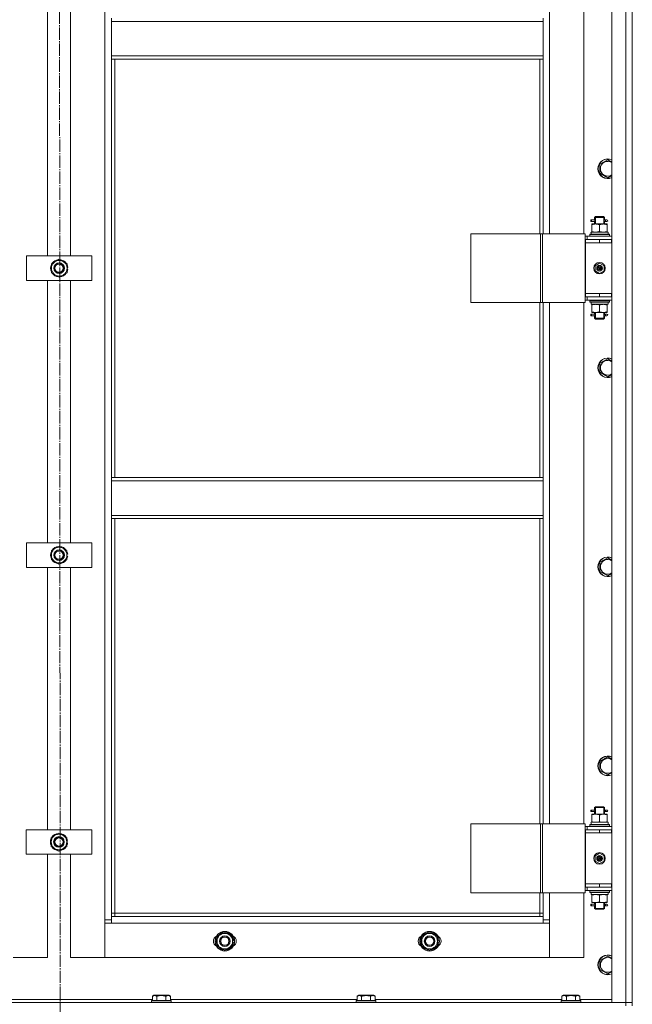
# Model space of a CAD drawing. Units: millimetres. Extents: x 0 to 17137, y -6 to 11880.
# Drawn here: x 3324 to 4072, y 7435 to 8636 of the extents above; entities that cross this region are included whole.
import ezdxf

# ---------------------------------------------------------------- set-up
doc = ezdxf.new("R2010")
doc.units = ezdxf.units.MM
doc.linetypes.add('K5LT_AXLED', pattern=[19.5, 15, -1.5, 1.5, -1.5])
doc.linetypes.add('K5LT_THIN', pattern=[0])
for name, color, linetype, true_color in [('OSI', 2, 'Continuous', 0xffff00), ('R', 1, 'Continuous', 0xff0000), ('WELDING', 7, 'Continuous', 0xffffff)]:
    doc.layers.add(name, color=color, linetype=linetype, true_color=true_color)

msp = doc.modelspace()

# ---------------------------------------------------------------- linework, layer by layer
at = {"layer": 'OSI', "color": 30, "linetype": 'K5LT_AXLED', "lineweight": 18, "true_color": 0xff8000}
msp.add_line((3371.6, 9854.9), (3373.6, 6632.9), dxfattribs=at)
at = {"layer": 'R', "color": 7, "linetype": 'K5LT_THIN', "lineweight": 18}
for p, q in [((4046.6, 7436.9), (4046.6, 9228.9)), ((4063.6, 7436.9), (4063.6, 9228.9)), ((4071.6, 9228.9), (4071.6, 7436.9)), ((3427.6, 7537.9), (3427.6, 9127.9)), ((3970.6, 9010.9), (3970.6, 8374.9)), ((4012.6, 8374.9), (4012.6, 9010.9)), ((4071.6, 9017.9), (4071.6, 8367.9)), ((3357.6, 8347.9), (3357.6, 8667.9)), ((3385.6, 8667.9), (3385.6, 8347.9)), ((3435.6, 8637.9), (3435.6, 8633.9)), ((3962.6, 8637.9), (3962.6, 8633.9)), ((3435.6, 8633.9), (3962.6, 8633.9)), ((3435.6, 8591.9), (3435.6, 8633.9)), ((3962.6, 8633.9), (3962.6, 8591.9)), ((3435.6, 8591.9), (3962.6, 8591.9)), ((3435.6, 8591.9), (3435.6, 8587.9)), ((3962.6, 8591.9), (3962.6, 8587.9)), ((3435.6, 8587.9), (3962.6, 8587.9)), ((3435.6, 8587.9), (3435.6, 8077.4)), ((3439.6, 8587.9), (3439.6, 8077.4)), ((3958.6, 8374.9), (3958.6, 8587.9)), ((3962.6, 8374.9), (3962.6, 8587.9)), ((4032.1, 8459.8), (4041.6, 8465.3)), ((4032.1, 8454.3), (4032.1, 8459.8)), ((4032.1, 8448.8), (4032.1, 8454.3)), ((4041.6, 8443.3), (4032.1, 8448.8)), ((4020.8, 8389.9), (4020.8, 8391.9)), ((4021.6, 8391.9), (4020.8, 8391.9)), ((4021.6, 8389.9), (4020.8, 8389.9)), ((4021.6, 8391.9), (4021.6, 8389.9)), ((4021.6, 8391.9), (4025.7, 8391.9)), ((4021.6, 8389.9), (4025.7, 8389.9)), ((4022.1, 8386), (4022.1, 8386.9)), ((4022.1, 8386.9), (4026.9, 8386.9)), ((4022.1, 8386), (4022.1, 8377.7)), ((4025.7, 8391.9), (4023.8, 8391.9)), ((4025.7, 8389.9), (4023.8, 8389.9)), ((4025.6, 8394.9), (4026.6, 8395.9)), ((4025.6, 8394.9), (4031.6, 8394.9)), ((4025.6, 8392.4), (4025.6, 8394.9)), ((4025.6, 8386.9), (4025.6, 8389.4)), ((4026.6, 8395.9), (4031.6, 8395.9)), ((4026.6, 8394.9), (4026.6, 8395.8)), ((4026.6, 8386.9), (4026.6, 8394.9)), ((4026.9, 8386.9), (4036.4, 8386.9)), ((4031.6, 8395.9), (4036.6, 8395.9)), ((4031.6, 8394.9), (4037.6, 8394.9)), ((4031.6, 8386), (4031.6, 8377.7)), ((4036.4, 8386.9), (4041.1, 8386.9)), ((4037.6, 8394.9), (4036.6, 8395.9)), ((4036.7, 8394.9), (4036.7, 8395.8)), ((4036.7, 8386.9), (4036.7, 8394.9)), ((4037.5, 8391.9), (4039.3, 8391.9)), ((4037.5, 8389.9), (4039.3, 8389.9)), ((4037.6, 8392.4), (4037.6, 8394.9)), ((4037.6, 8386.9), (4037.6, 8389.4)), ((4039.3, 8391.9), (4040.6, 8391.9)), ((4039.3, 8389.9), (4040.6, 8389.9)), ((4041.1, 8386.9), (4041.1, 8386)), ((4041.1, 8386), (4041.1, 8377.7)), ((3874.6, 8374.9), (3874.6, 8290.9)), ((3959.7, 8374.9), (3874.6, 8374.9)), ((3959.7, 8374.9), (3959.7, 8290.9)), ((3962, 8374.9), (3959.7, 8374.9)), ((4014, 8374.9), (3962, 8374.9)), ((3962, 8374.9), (3962, 8290.9)), ((4014, 8374.9), (4014, 8290.9)), ((4019.6, 8374.1), (4019.8, 8374.4)), ((4019.6, 8374.1), (4019.6, 8372.2)), ((4043.6, 8374.1), (4019.6, 8374.1)), ((4043.4, 8374.4), (4019.8, 8374.4)), ((4021.2, 8376.9), (4042.1, 8376.9)), ((4021.3, 8375.5), (4021.2, 8374.4)), ((4022.1, 8376.9), (4022.1, 8377.7)), ((4041.1, 8377.7), (4041.1, 8376.9)), ((4042.1, 8374.4), (4042.1, 8376.9)), ((4043.6, 8374.1), (4043.4, 8374.4)), ((4043.6, 8374.1), (4043.6, 8372.2)), ((4016.6, 8371.9), (4014, 8371.9)), ((4014.6, 8367.9), (4014, 8367.9)), ((4014.6, 8367.9), (4031.6, 8367.9)), ((4014.6, 8363.9), (4014.6, 8367.9)), ((4014.6, 8363.9), (4031.6, 8363.9)), ((4031.6, 8363.9), (4014.6, 8363.9)), ((4014.6, 8363.9), (4014.6, 8301.9)), ((4016.6, 8371.9), (4046.6, 8371.9)), ((4016.6, 8367.9), (4016.6, 8371.9)), ((4043.6, 8372.2), (4019.6, 8372.2)), ((4019.6, 8372.2), (4019.8, 8371.9)), ((4031.6, 8363.9), (4031.6, 8367.9)), ((4031.6, 8367.9), (4046.1, 8367.9)), ((4031.6, 8363.9), (4046.1, 8363.9)), ((4043.6, 8372.2), (4043.4, 8371.9)), ((4046.1, 8363.9), (4046.1, 8367.9)), ((4046.1, 8367.9), (4046.6, 8367.9)), ((4046.1, 8363.9), (4046.6, 8363.9)), ((4071.6, 8367.9), (4071.6, 8363.9)), ((4071.6, 8363.9), (4071.6, 8301.9)), ((3331.9, 8317.9), (3331.9, 8347.9)), ((3331.9, 8347.9), (3411.9, 8347.9)), ((3362.4, 8338.4), (3371.9, 8343.8)), ((3362.4, 8332.9), (3362.4, 8338.4)), ((3371.9, 8343.8), (3381.4, 8338.4)), ((3381.4, 8338.4), (3381.4, 8332.9)), ((3411.9, 8347.9), (3411.9, 8317.9)), ((4026.1, 8336), (4031.6, 8339.2)), ((4031.6, 8339.2), (4037.1, 8336)), ((3362.4, 8327.4), (3362.4, 8332.9)), ((3371.9, 8321.9), (3362.4, 8327.4)), ((3381.4, 8327.4), (3371.9, 8321.9)), ((3382.4, 8333.9), (3381.4, 8333.9)), ((3381.4, 8332.9), (3381.4, 8327.4)), ((3381.4, 8331.7), (3382.3, 8331.7)), ((3381.4, 8330.6), (3382.1, 8330.6)), ((4026.1, 8329.7), (4026.1, 8336)), ((4031.6, 8326.5), (4026.1, 8329.7)), ((4037.1, 8329.7), (4031.6, 8326.5)), ((4037.1, 8336), (4037.1, 8329.7)), ((3411.9, 8317.9), (3331.9, 8317.9)), ((3357.6, 7997.9), (3357.6, 8317.9)), ((3385.6, 8317.9), (3385.6, 7997.9)), ((4014.6, 8301.9), (4014.6, 8297.9)), ((4031.6, 8301.9), (4014.6, 8301.9)), ((4031.6, 8301.9), (4014.6, 8301.9)), ((4046.1, 8301.9), (4031.6, 8301.9)), ((4031.6, 8301.9), (4031.6, 8297.9)), ((4046.6, 8301.9), (4046.1, 8301.9)), ((4046.1, 8301.9), (4046.1, 8297.9)), ((4071.6, 8301.9), (4071.6, 8297.9)), ((3959.7, 8290.9), (3874.6, 8290.9)), ((3958.6, 8077.4), (3958.6, 8290.9)), ((3962, 8290.9), (3959.7, 8290.9)), ((4014, 8290.9), (3962, 8290.9)), ((3962.6, 8077.4), (3962.6, 8290.9)), ((3970.6, 8290.9), (3970.6, 7654.9)), ((4012.6, 7654.9), (4012.6, 8290.9)), ((4014, 8297.9), (4014.6, 8297.9)), ((4014, 8293.9), (4016.6, 8293.9)), ((4031.6, 8297.9), (4014.6, 8297.9)), ((4016.6, 8297.9), (4016.6, 8293.9)), ((4046.6, 8293.9), (4016.6, 8293.9)), ((4019.6, 8293.6), (4019.8, 8293.9)), ((4019.6, 8293.6), (4019.6, 8291.7)), ((4043.6, 8293.6), (4019.6, 8293.6)), ((4043.6, 8291.7), (4019.6, 8291.7)), ((4019.6, 8291.7), (4019.8, 8291.4)), ((4043.4, 8291.4), (4019.8, 8291.4)), ((4021.2, 8288.9), (4021.3, 8290.3)), ((4021.2, 8288.9), (4021.4, 8288.9)), ((4042.1, 8288.9), (4021.4, 8288.9)), ((4022.1, 8288), (4022.1, 8288.9)), ((4046.1, 8297.9), (4031.6, 8297.9)), ((4041.1, 8288.9), (4041.1, 8288)), ((4042.1, 8291.4), (4042.1, 8288.9)), ((4043.6, 8293.6), (4043.4, 8293.9)), ((4043.6, 8291.7), (4043.4, 8291.4)), ((4043.6, 8293.6), (4043.6, 8291.7)), ((4046.6, 8297.9), (4046.1, 8297.9)), ((4071.6, 8297.9), (4071.6, 7647.9)), ((4020.8, 8274.9), (4020.8, 8276.9)), ((4021.6, 8276.9), (4020.8, 8276.9)), ((4021.6, 8276.9), (4021.6, 8274.9)), ((4021.6, 8276.9), (4025.7, 8276.9)), ((4022.1, 8279.7), (4022.1, 8288)), ((4022.1, 8278.9), (4022.1, 8279.7)), ((4026.9, 8278.9), (4022.1, 8278.9)), ((4025.7, 8276.9), (4023.8, 8276.9)), ((4025.6, 8277.4), (4025.6, 8278.9)), ((4026.6, 8271.9), (4026.6, 8278.9)), ((4036.4, 8278.9), (4026.9, 8278.9)), ((4031.6, 8279.7), (4031.6, 8288)), ((4041.1, 8278.9), (4036.4, 8278.9)), ((4036.7, 8271.9), (4036.7, 8278.9)), ((4037.5, 8276.9), (4039.3, 8276.9)), ((4037.6, 8277.4), (4037.6, 8278.9)), ((4039.3, 8276.9), (4040.6, 8276.9)), ((4041.1, 8279.7), (4041.1, 8288)), ((4041.1, 8279.7), (4041.1, 8278.9)), ((4021.6, 8274.9), (4020.8, 8274.9)), ((4021.6, 8274.9), (4025.7, 8274.9)), ((4025.7, 8274.9), (4023.8, 8274.9)), ((4025.6, 8271.9), (4025.6, 8274.4)), ((4025.6, 8271.9), (4026.6, 8270.9)), ((4025.6, 8271.9), (4031.6, 8271.9)), ((4026.6, 8271.9), (4026.6, 8270.9)), ((4026.6, 8270.9), (4031.6, 8270.9)), ((4031.6, 8271.9), (4037.6, 8271.9)), ((4031.6, 8270.9), (4036.6, 8270.9)), ((4037.6, 8271.9), (4036.6, 8270.9)), ((4036.7, 8271.9), (4036.7, 8270.9)), ((4037.5, 8274.9), (4039.3, 8274.9)), ((4037.6, 8271.9), (4037.6, 8274.4)), ((4039.3, 8274.9), (4040.6, 8274.9)), ((4032.1, 8216.9), (4041.6, 8222.4)), ((4032.1, 8211.4), (4032.1, 8216.9)), ((4032.1, 8206), (4032.1, 8211.4)), ((4041.6, 8200.5), (4032.1, 8206)), ((3435.6, 8077.4), (3962.6, 8077.4)), ((3435.6, 8077.4), (3435.6, 8073.4)), ((3435.6, 8073.4), (3962.6, 8073.4)), ((3435.6, 8031.4), (3435.6, 8073.4)), ((3962.6, 8077.4), (3962.6, 8073.4)), ((3962.6, 8073.4), (3962.6, 8031.4)), ((3435.6, 8031.4), (3962.6, 8031.4)), ((3435.6, 8031.4), (3435.6, 8027.4)), ((3435.6, 8027.4), (3962.6, 8027.4)), ((3435.6, 8027.4), (3435.6, 7541.9)), ((3439.6, 8027.4), (3439.6, 7545.9)), ((3958.6, 7654.9), (3958.6, 8027.4)), ((3962.6, 8031.4), (3962.6, 8027.4)), ((3962.6, 7654.9), (3962.6, 8027.4)), ((3331.8, 7967.9), (3331.8, 7997.9)), ((3331.8, 7997.9), (3411.8, 7997.9)), ((3362.3, 7988.4), (3371.8, 7993.8)), ((3362.3, 7982.9), (3362.3, 7988.4)), ((3371.8, 7993.8), (3381.3, 7988.4)), ((3381.3, 7988.4), (3381.3, 7982.9)), ((3411.8, 7997.9), (3411.8, 7967.9)), ((3362.3, 7977.4), (3362.3, 7982.9)), ((3371.8, 7971.9), (3362.3, 7977.4)), ((3381.3, 7977.4), (3371.8, 7971.9)), ((3382.2, 7983.9), (3381.3, 7983.9)), ((3381.3, 7982.9), (3381.3, 7977.4)), ((3381.3, 7981.7), (3382.2, 7981.7)), ((3381.3, 7980.6), (3382, 7980.6)), ((4032.1, 7974.1), (4041.6, 7979.6)), ((3411.8, 7967.9), (3331.8, 7967.9)), ((3357.6, 7647.9), (3357.6, 7967.9)), ((3385.6, 7967.9), (3385.6, 7647.9)), ((4032.1, 7968.6), (4032.1, 7974.1)), ((4032.1, 7963.1), (4032.1, 7968.6)), ((4041.6, 7957.6), (4032.1, 7963.1)), ((4032.1, 7731.2), (4041.6, 7736.7)), ((4032.1, 7725.7), (4032.1, 7731.2)), ((4032.1, 7720.2), (4032.1, 7725.7)), ((4041.6, 7714.8), (4032.1, 7720.2)), ((4020.8, 7669.9), (4020.8, 7671.9)), ((4021.6, 7671.9), (4020.8, 7671.9)), ((4021.6, 7669.9), (4020.8, 7669.9)), ((4021.6, 7671.9), (4021.6, 7669.9)), ((4021.6, 7671.9), (4025.7, 7671.9)), ((4021.6, 7669.9), (4025.7, 7669.9)), ((4022.1, 7666), (4022.1, 7666.9)), ((4022.1, 7666.9), (4026.9, 7666.9)), ((4022.1, 7666), (4022.1, 7657.7)), ((4025.7, 7671.9), (4023.8, 7671.9)), ((4025.7, 7669.9), (4023.8, 7669.9)), ((4025.6, 7674.9), (4026.6, 7675.9)), ((4025.6, 7674.9), (4031.6, 7674.9)), ((4025.6, 7672.4), (4025.6, 7674.9)), ((4025.6, 7666.9), (4025.6, 7669.4)), ((4026.6, 7675.9), (4031.6, 7675.9)), ((4026.6, 7674.9), (4026.6, 7675.8)), ((4026.6, 7666.9), (4026.6, 7674.9)), ((4026.9, 7666.9), (4036.4, 7666.9)), ((4031.6, 7675.9), (4036.6, 7675.9)), ((4031.6, 7674.9), (4037.6, 7674.9)), ((4031.6, 7666), (4031.6, 7657.7)), ((4036.4, 7666.9), (4041.1, 7666.9)), ((4037.6, 7674.9), (4036.6, 7675.9)), ((4036.7, 7674.9), (4036.7, 7675.8)), ((4036.7, 7666.9), (4036.7, 7674.9)), ((4037.5, 7671.9), (4039.3, 7671.9)), ((4037.5, 7669.9), (4039.3, 7669.9)), ((4037.6, 7672.4), (4037.6, 7674.9)), ((4037.6, 7666.9), (4037.6, 7669.4)), ((4039.3, 7671.9), (4040.6, 7671.9)), ((4039.3, 7669.9), (4040.6, 7669.9)), ((4041.1, 7666.9), (4041.1, 7666)), ((4041.1, 7666), (4041.1, 7657.7)), ((3874.6, 7654.9), (3874.6, 7570.9)), ((3959.7, 7654.9), (3874.6, 7654.9)), ((3959.7, 7654.9), (3959.7, 7570.9)), ((3962, 7654.9), (3959.7, 7654.9)), ((4014, 7654.9), (3962, 7654.9)), ((3962, 7654.9), (3962, 7570.9)), ((4014, 7654.9), (4014, 7570.9)), ((4019.6, 7654.1), (4019.8, 7654.4)), ((4019.6, 7654.1), (4019.6, 7652.2)), ((4043.6, 7654.1), (4019.6, 7654.1)), ((4043.6, 7652.2), (4019.6, 7652.2)), ((4019.6, 7652.2), (4019.8, 7651.9)), ((4043.4, 7654.4), (4019.8, 7654.4)), ((4021.2, 7656.9), (4042.1, 7656.9)), ((4021.3, 7655.5), (4021.2, 7654.4)), ((4022.1, 7656.9), (4022.1, 7657.7)), ((4041.1, 7657.7), (4041.1, 7656.9)), ((4042.1, 7654.4), (4042.1, 7656.9)), ((4043.6, 7654.1), (4043.4, 7654.4)), ((4043.6, 7652.2), (4043.4, 7651.9)), ((4043.6, 7654.1), (4043.6, 7652.2)), ((3331.6, 7617.9), (3331.6, 7647.9)), ((3331.6, 7647.9), (3411.6, 7647.9)), ((3362.1, 7638.4), (3371.6, 7643.8)), ((3371.6, 7643.8), (3381.1, 7638.4)), ((3411.6, 7647.9), (3411.6, 7617.9)), ((4016.6, 7651.9), (4014, 7651.9)), ((4014.6, 7647.9), (4014, 7647.9)), ((4014.6, 7647.9), (4031.6, 7647.9)), ((4014.6, 7643.9), (4014.6, 7647.9)), ((4031.6, 7643.9), (4014.6, 7643.9)), ((4014.6, 7643.9), (4014.6, 7581.9)), ((4014.6, 7643.9), (4031.6, 7643.9)), ((4016.6, 7651.9), (4046.6, 7651.9)), ((4016.6, 7647.9), (4016.6, 7651.9)), ((4031.6, 7643.9), (4031.6, 7647.9)), ((4031.6, 7647.9), (4046.1, 7647.9)), ((4031.6, 7643.9), (4046.1, 7643.9)), ((4046.1, 7643.9), (4046.1, 7647.9)), ((4046.1, 7647.9), (4046.6, 7647.9)), ((4046.1, 7643.9), (4046.6, 7643.9)), ((4071.6, 7647.9), (4071.6, 7643.9)), ((4071.6, 7643.9), (4071.6, 7581.9)), ((3362.1, 7632.9), (3362.1, 7638.4)), ((3362.1, 7627.4), (3362.1, 7632.9)), ((3381.1, 7638.4), (3381.1, 7632.9)), ((3382.1, 7633.9), (3381.1, 7633.9)), ((3381.1, 7632.9), (3381.1, 7627.4)), ((3381.1, 7631.7), (3382.1, 7631.7)), ((3381.1, 7630.6), (3381.9, 7630.6)), ((3411.6, 7617.9), (3331.6, 7617.9)), ((3357.6, 7491.9), (3357.6, 7617.9)), ((3371.6, 7621.9), (3362.1, 7627.4)), ((3381.1, 7627.4), (3371.6, 7621.9)), ((3385.6, 7617.9), (3385.6, 7491.9)), ((4026.1, 7616), (4031.6, 7619.2)), ((4026.1, 7609.7), (4026.1, 7616)), ((4031.6, 7619.2), (4037.1, 7616)), ((4037.1, 7616), (4037.1, 7609.7)), ((4031.6, 7606.5), (4026.1, 7609.7)), ((4037.1, 7609.7), (4031.6, 7606.5)), ((4031.6, 7581.9), (4014.6, 7581.9)), ((4014.6, 7581.9), (4014.6, 7577.9)), ((4031.6, 7581.9), (4014.6, 7581.9)), ((4046.1, 7581.9), (4031.6, 7581.9)), ((4031.6, 7581.9), (4031.6, 7577.9)), ((4046.6, 7581.9), (4046.1, 7581.9)), ((4046.1, 7581.9), (4046.1, 7577.9)), ((4071.6, 7581.9), (4071.6, 7577.9)), ((3959.7, 7570.9), (3874.6, 7570.9)), ((3958.6, 7545.9), (3958.6, 7570.9)), ((3962, 7570.9), (3959.7, 7570.9)), ((4014, 7570.9), (3962, 7570.9)), ((3962.6, 7541.9), (3962.6, 7570.9)), ((3970.6, 7570.9), (3970.6, 7537.9)), ((4012.6, 7491.9), (4012.6, 7570.9)), ((4014, 7577.9), (4014.6, 7577.9)), ((4014, 7573.9), (4016.6, 7573.9)), ((4031.6, 7577.9), (4014.6, 7577.9)), ((4016.6, 7577.9), (4016.6, 7573.9)), ((4046.6, 7573.9), (4016.6, 7573.9)), ((4019.6, 7573.6), (4019.8, 7573.9)), ((4019.6, 7573.6), (4019.6, 7571.7)), ((4043.6, 7573.6), (4019.6, 7573.6)), ((4043.6, 7571.7), (4019.6, 7571.7)), ((4019.6, 7571.7), (4019.8, 7571.4)), ((4043.4, 7571.4), (4019.8, 7571.4)), ((4021.2, 7568.9), (4021.3, 7570.3)), ((4021.2, 7568.9), (4021.4, 7568.9)), ((4042.1, 7568.9), (4021.4, 7568.9)), ((4022.1, 7568), (4022.1, 7568.9)), ((4022.1, 7559.7), (4022.1, 7568)), ((4046.1, 7577.9), (4031.6, 7577.9)), ((4031.6, 7559.7), (4031.6, 7568)), ((4041.1, 7568.9), (4041.1, 7568)), ((4041.1, 7559.7), (4041.1, 7568)), ((4042.1, 7571.4), (4042.1, 7568.9)), ((4043.6, 7573.6), (4043.4, 7573.9)), ((4043.6, 7571.7), (4043.4, 7571.4)), ((4043.6, 7573.6), (4043.6, 7571.7)), ((4046.6, 7577.9), (4046.1, 7577.9)), ((4071.6, 7577.9), (4071.6, 7436.9)), ((4020.8, 7554.9), (4020.8, 7556.9)), ((4021.6, 7556.9), (4020.8, 7556.9)), ((4021.6, 7556.9), (4021.6, 7554.9)), ((4021.6, 7556.9), (4025.7, 7556.9)), ((4022.1, 7558.9), (4022.1, 7559.7)), ((4026.9, 7558.9), (4022.1, 7558.9)), ((4025.7, 7556.9), (4023.8, 7556.9)), ((4025.6, 7557.4), (4025.6, 7558.9)), ((4026.6, 7551.9), (4026.6, 7558.9)), ((4036.4, 7558.9), (4026.9, 7558.9)), ((4041.1, 7558.9), (4036.4, 7558.9)), ((4036.7, 7551.9), (4036.7, 7558.9)), ((4037.5, 7556.9), (4039.3, 7556.9)), ((4037.6, 7557.4), (4037.6, 7558.9)), ((4039.3, 7556.9), (4040.6, 7556.9)), ((4041.1, 7559.7), (4041.1, 7558.9)), ((3439.6, 7545.9), (3435.6, 7545.9)), ((3439.6, 7545.9), (3958.6, 7545.9)), ((3439.6, 7545.9), (3439.6, 7541.9)), ((3958.6, 7541.9), (3958.6, 7545.9)), ((3958.6, 7545.9), (3962.6, 7545.9)), ((4021.6, 7554.9), (4020.8, 7554.9)), ((4021.6, 7554.9), (4025.7, 7554.9)), ((4025.7, 7554.9), (4023.8, 7554.9)), ((4025.6, 7551.9), (4025.6, 7554.4)), ((4025.6, 7551.9), (4026.6, 7550.9)), ((4025.6, 7551.9), (4031.6, 7551.9)), ((4026.6, 7551.9), (4026.6, 7550.9)), ((4026.6, 7550.9), (4031.6, 7550.9)), ((4031.6, 7551.9), (4037.6, 7551.9)), ((4031.6, 7550.9), (4036.6, 7550.9)), ((4037.6, 7551.9), (4036.6, 7550.9)), ((4036.7, 7551.9), (4036.7, 7550.9)), ((4037.5, 7554.9), (4039.3, 7554.9)), ((4037.6, 7551.9), (4037.6, 7554.4)), ((4039.3, 7554.9), (4040.6, 7554.9)), ((3427.6, 7537.9), (3435.6, 7537.9)), ((3427.6, 7491.9), (3427.6, 7537.9)), ((3435.6, 7533.9), (3427.6, 7533.9)), ((3427.6, 7533.9), (3427.6, 7491.9)), ((3435.6, 7541.9), (3435.6, 7533.9)), ((3435.6, 7541.9), (3962.6, 7541.9)), ((3962.6, 7533.9), (3435.6, 7533.9)), ((3962.6, 7533.9), (3962.6, 7541.9)), ((3962.6, 7537.9), (3970.6, 7537.9)), ((3970.6, 7533.9), (3962.6, 7533.9)), ((3970.6, 7537.9), (3970.6, 7491.9)), ((3970.6, 7491.9), (3970.6, 7533.9)), ((3564.6, 7517.4), (3574.1, 7522.8)), ((3574.1, 7522.8), (3583.6, 7517.4)), ((3814.6, 7517.4), (3824.1, 7522.8)), ((3824.1, 7522.8), (3833.6, 7517.4)), ((3564.6, 7511.9), (3564.6, 7517.4)), ((3564.6, 7506.4), (3564.6, 7511.9)), ((3583.6, 7517.4), (3583.6, 7511.9)), ((3584.6, 7512.9), (3583.6, 7512.9)), ((3583.6, 7511.9), (3583.6, 7506.4)), ((3583.6, 7510.7), (3584.6, 7510.7)), ((3583.6, 7509.6), (3584.4, 7509.6)), ((3814.6, 7511.9), (3814.6, 7517.4)), ((3814.6, 7506.4), (3814.6, 7511.9)), ((3833.6, 7517.4), (3833.6, 7511.9)), ((3834.6, 7512.9), (3833.6, 7512.9)), ((3833.6, 7511.9), (3833.6, 7506.4)), ((3833.6, 7510.7), (3834.6, 7510.7)), ((3833.6, 7509.6), (3834.4, 7509.6)), ((3574.1, 7500.9), (3564.6, 7506.4)), ((3583.6, 7506.4), (3574.1, 7500.9)), ((3824.1, 7500.9), (3814.6, 7506.4)), ((3833.6, 7506.4), (3824.1, 7500.9)), ((3315.6, 7491.9), (3357.6, 7491.9)), ((3385.6, 7491.9), (3427.6, 7491.9)), ((3427.6, 7491.9), (3970.6, 7491.9)), ((3970.6, 7491.9), (4012.6, 7491.9)), ((4032.1, 7488.4), (4041.6, 7493.8)), ((4032.1, 7482.9), (4032.1, 7488.4)), ((4032.1, 7477.4), (4032.1, 7482.9)), ((4041.6, 7471.9), (4032.1, 7477.4)), ((2679.6, 7436.9), (4063.6, 7436.9)), ((3257.6, 7440.9), (3485.7, 7440.9)), ((3484.6, 7439.1), (3484.8, 7439.4)), ((3484.6, 7439.1), (3484.6, 7437.2)), ((3508.6, 7439.1), (3484.6, 7439.1)), ((3508.6, 7437.2), (3484.6, 7437.2)), ((3484.6, 7437.2), (3484.8, 7436.9)), ((3508.4, 7439.4), (3484.8, 7439.4)), ((3485.7, 7444.7), (3487.6, 7445.9)), ((3485.7, 7444.7), (3485.7, 7439.4)), ((3505.6, 7445.9), (3487.6, 7445.9)), ((3491.1, 7444.7), (3491.1, 7439.4)), ((3502.1, 7444.7), (3502.1, 7439.4)), ((3507.6, 7444.7), (3505.6, 7445.9)), ((3507.6, 7444.7), (3507.6, 7439.4)), ((3507.6, 7440.9), (3735.7, 7440.9)), ((3508.6, 7439.1), (3508.4, 7439.4)), ((3508.6, 7437.2), (3508.4, 7436.9)), ((3508.6, 7439.1), (3508.6, 7437.2)), ((3734.6, 7439.1), (3734.8, 7439.4)), ((3734.6, 7439.1), (3734.6, 7437.2)), ((3758.6, 7439.1), (3734.6, 7439.1)), ((3758.6, 7437.2), (3734.6, 7437.2)), ((3734.6, 7437.2), (3734.8, 7436.9)), ((3758.4, 7439.4), (3734.8, 7439.4)), ((3735.7, 7444.7), (3737.6, 7445.9)), ((3735.7, 7444.7), (3735.7, 7439.4)), ((3755.6, 7445.9), (3737.6, 7445.9)), ((3741.1, 7444.7), (3741.1, 7439.4)), ((3752.1, 7444.7), (3752.1, 7439.4)), ((3757.6, 7444.7), (3755.6, 7445.9)), ((3757.6, 7444.7), (3757.6, 7439.4)), ((3757.6, 7440.9), (3985.7, 7440.9)), ((3758.6, 7439.1), (3758.4, 7439.4)), ((3758.6, 7437.2), (3758.4, 7436.9)), ((3758.6, 7439.1), (3758.6, 7437.2)), ((3984.6, 7439.1), (3984.8, 7439.4)), ((3984.6, 7439.1), (3984.6, 7437.2)), ((4008.6, 7439.1), (3984.6, 7439.1)), ((4008.6, 7437.2), (3984.6, 7437.2)), ((3984.6, 7437.2), (3984.8, 7436.9)), ((4008.4, 7439.4), (3984.8, 7439.4)), ((3985.7, 7444.7), (3987.6, 7445.9)), ((3985.7, 7444.7), (3985.7, 7439.4)), ((4005.6, 7445.9), (3987.6, 7445.9)), ((3991.1, 7444.7), (3991.1, 7439.4)), ((4002.1, 7444.7), (4002.1, 7439.4)), ((4007.6, 7444.7), (4005.6, 7445.9)), ((4007.6, 7444.7), (4007.6, 7439.4)), ((4007.6, 7440.9), (4046.6, 7440.9)), ((4008.6, 7439.1), (4008.4, 7439.4)), ((4008.6, 7437.2), (4008.4, 7436.9)), ((4008.6, 7439.1), (4008.6, 7437.2)), ((4063.6, 7436.9), (4046.6, 7436.9)), ((4071.6, 7436.9), (4063.6, 7436.9)), ((4063.6, 7432.9), (4063.6, 7436.9)), ((4063.6, 7436.9), (4071.6, 7436.9)), ((4071.6, 7432.9), (4071.6, 7436.9))]:
    msp.add_line(p, q, dxfattribs=at)
for centre, radius in [((3371.9, 8332.9), 6.5), ((3371.6, 8332.9), 6), ((3371.6, 8332.9), 5), ((4031.6, 8332.9), 7), ((4031.6, 8332.9), 3.49), ((4031.6, 8332.9), 3.49), ((4031.6, 8332.9), 3.19), ((4031.6, 8332.9), 3.25), ((4031.6, 8332.9), 3.19), ((4031.6, 8332.9), 2.1), ((4031.6, 8332.9), 0.9), ((3371.8, 7982.9), 6.5), ((3371.6, 7982.9), 6), ((3371.6, 7982.9), 5), ((3371.6, 7632.9), 6.5), ((3371.6, 7632.9), 6), ((3371.6, 7632.9), 5), ((4031.6, 7612.9), 7), ((4031.6, 7612.9), 3.49), ((4031.6, 7612.9), 3.49), ((4031.6, 7612.9), 3.19), ((4031.6, 7612.9), 3.25), ((4031.6, 7612.9), 3.19), ((4031.6, 7612.9), 2.1), ((4031.6, 7612.9), 0.9), ((3574.1, 7511.9), 12), ((3574.1, 7511.9), 11.8), ((3824.1, 7511.9), 12), ((3824.1, 7511.9), 11.8), ((3574.1, 7511.9), 6.5), ((3574.1, 7511.9), 6), ((3574.1, 7511.9), 5), ((3824.1, 7511.9), 6.5), ((3824.1, 7511.9), 6), ((3824.1, 7511.9), 5)]:
    msp.add_circle(centre, radius, dxfattribs=at)
for centre, radius, start, end in [((4041.6, 8454.3), 12, 65.3757, 180), ((4041.6, 8454.3), 11.8, 64.9905, 180), ((4041.6, 8454.3), 8.97, 56.1336, 180), ((4041.6, 8454.3), 12, 180, 294.6243), ((4041.6, 8454.3), 11.8, 180, 295.0095), ((4041.6, 8454.3), 8.97, 180, 303.8664), ((4040.6, 8390.9), 1, 270, 90), ((3371.9, 8332.9), 10.5, 154.7912, 205.2088), ((3371.9, 8332.9), 9.5, 0, 180), ((3371.9, 8332.9), 10.5, 94.7912, 145.2088), ((3371.9, 8332.9), 6, 268.6509, 91.3262), ((3371.9, 8332.9), 10.5, 34.7912, 85.2088), ((3371.9, 8332.9), 10.5, 5.5324, 25.2088), ((3371.9, 8332.9), 9.5, 180, 0), ((3371.9, 8332.9), 10.5, 214.7912, 265.2088), ((3371.9, 8332.9), 10.5, 274.7912, 325.2088), ((3371.6, 8332.9), 6.25, 333.7534, 26.2237), ((3371.9, 8332.9), 10.5, 334.7912, 347.3589), ((3371.9, 8332.9), 10.5, 347.3589, 353.8105), ((4040.6, 8275.9), 1, 270, 90), ((4041.6, 8211.4), 12, 65.3757, 180), ((4041.6, 8211.4), 11.8, 64.9905, 180), ((4041.6, 8211.4), 8.97, 56.1336, 180), ((4041.6, 8211.4), 12, 180, 294.6243), ((4041.6, 8211.4), 11.8, 180, 295.0095), ((4041.6, 8211.4), 8.97, 180, 303.8664), ((3371.8, 7982.9), 9.5, 0, 180), ((3371.8, 7982.9), 10.5, 94.7912, 145.2088), ((3371.8, 7982.9), 6, 269.3197, 90.6573), ((3371.8, 7982.9), 10.5, 34.7912, 85.2088), ((3371.8, 7982.9), 10.5, 154.7912, 205.2088), ((3371.8, 7982.9), 9.5, 180, 0), ((3371.8, 7982.9), 10.5, 214.7912, 265.2088), ((3371.8, 7982.9), 10.5, 274.7912, 325.2088), ((3371.8, 7982.9), 10.5, 5.5324, 25.2088), ((3371.8, 7982.9), 10.5, 334.7912, 347.3589), ((3371.8, 7982.9), 10.5, 347.3589, 353.8105), ((4041.6, 7968.6), 12, 65.3757, 180), ((4041.6, 7968.6), 11.8, 64.9905, 180), ((4041.6, 7968.6), 8.97, 56.1336, 180), ((4041.6, 7968.6), 12, 180, 294.6243), ((4041.6, 7968.6), 11.8, 180, 295.0095), ((4041.6, 7968.6), 8.97, 180, 303.8664), ((4041.6, 7725.7), 12, 65.3757, 180), ((4041.6, 7725.7), 11.8, 64.9905, 180), ((4041.6, 7725.7), 12, 180, 294.6243), ((4041.6, 7725.7), 11.8, 180, 295.0095), ((4041.6, 7725.7), 8.97, 56.1336, 180), ((4041.6, 7725.7), 8.97, 180, 303.8664), ((4040.6, 7670.9), 1, 270, 90), ((3371.6, 7632.9), 9.5, 0, 180), ((3371.6, 7632.9), 10.5, 94.7912, 145.2088), ((3371.6, 7632.9), 10.5, 34.7912, 85.2088), ((3371.6, 7632.9), 10.5, 154.7912, 205.2088), ((3371.6, 7632.9), 9.5, 180, 0), ((3371.6, 7632.9), 10.5, 5.5324, 25.2088), ((3371.6, 7632.9), 10.5, 334.7912, 347.3589), ((3371.6, 7632.9), 10.5, 347.3589, 353.8105), ((3371.6, 7632.9), 10.5, 214.7912, 265.2088), ((3371.6, 7632.9), 10.5, 274.7912, 325.2088), ((4040.6, 7555.9), 1, 270, 90), ((3574.1, 7511.9), 9.5, 0, 180), ((3574.1, 7511.9), 10.5, 94.7912, 145.2088), ((3574.1, 7511.9), 10.5, 34.7912, 85.2088), ((3824.1, 7511.9), 9.5, 0, 180), ((3824.1, 7511.9), 10.5, 94.7912, 145.2088), ((3824.1, 7511.9), 10.5, 34.7912, 85.2088), ((3567.1, 7511.9), 7, 117.9946, 242.0054), ((3574.1, 7511.9), 10.5, 154.7912, 205.2088), ((3574.1, 7511.9), 9.5, 180, 0), ((3574.1, 7511.9), 10.5, 5.5324, 25.2088), ((3574.1, 7511.9), 10.5, 334.7912, 347.3589), ((3581.1, 7511.9), 7, 297.9946, 62.0054), ((3574.1, 7511.9), 10.5, 347.3589, 353.8105), ((3817.1, 7511.9), 7, 117.9946, 242.0054), ((3824.1, 7511.9), 10.5, 154.7912, 205.2088), ((3824.1, 7511.9), 9.5, 180, 0), ((3824.1, 7511.9), 10.5, 5.5324, 25.2088), ((3824.1, 7511.9), 10.5, 334.7912, 347.3589), ((3831.1, 7511.9), 7, 297.9946, 62.0054), ((3824.1, 7511.9), 10.5, 347.3589, 353.8105), ((3574.1, 7511.9), 10.5, 214.7912, 265.2088), ((3574.1, 7511.9), 10.5, 274.7912, 325.2088), ((3824.1, 7511.9), 10.5, 214.7912, 265.2088), ((3824.1, 7511.9), 10.5, 274.7912, 325.2088), ((4041.6, 7482.9), 12, 65.3757, 180), ((4041.6, 7482.9), 11.8, 64.9905, 180), ((4041.6, 7482.9), 8.97, 56.1336, 180), ((4041.6, 7482.9), 12, 180, 294.6243), ((4041.6, 7482.9), 11.8, 180, 295.0095), ((4041.6, 7482.9), 8.97, 180, 303.8664)]:
    msp.add_arc(centre, radius, start, end, dxfattribs=at)
for centre, major_axis, ratio, start_param, end_param in [((4039.3, 8390.9), (0, 1), 0.301552, 0, 3.141593), ((4031.6, 8379), (0, 22.5), 0.466308, 1.667355, 1.779747), ((4031.6, 8293.8), (0, -22.5), 0.466308, -1.46282, -1.350219), ((4039.3, 8275.9), (0, 1), 0.301552, 0, 3.141593), ((4039.3, 7670.9), (0, 1), 0.301552, 0, 3.141593), ((4031.6, 7659), (0, 22.5), 0.466308, 1.667355, 1.779747), ((4031.6, 7573.8), (0, -22.5), 0.466308, -1.46282, -1.350219), ((4039.3, 7555.9), (0, 1), 0.301552, 0, 3.141593)]:
    msp.add_ellipse(centre, major_axis=major_axis, ratio=ratio, start_param=start_param, end_param=end_param, dxfattribs=at)
at = {"layer": 'WELDING', "color": 7, "linetype": 'K5LT_THIN', "lineweight": 18}
for p, q in [((4041.6, 8465.3), (4046.6, 8462.4)), ((4046.6, 8446.2), (4041.6, 8443.3)), ((4025.8, 8390.9), (4025.6, 8392.3)), ((4025.6, 8392.3), (4025.7, 8392)), ((4025.6, 8389.4), (4025.8, 8390.4)), ((4025.7, 8389.9), (4025.6, 8389.4)), ((4025.7, 8392), (4025.7, 8391.9)), ((4025.8, 8390.4), (4025.8, 8390.9)), ((4037.5, 8391.4), (4037.4, 8390.9)), ((4037.4, 8390.9), (4037.6, 8389.4)), ((4037.5, 8391.9), (4037.6, 8392.3)), ((4037.6, 8392.3), (4037.5, 8391.4)), ((4037.5, 8389.7), (4037.5, 8389.9)), ((4037.6, 8389.4), (4037.5, 8389.7)), ((4025.8, 8275.9), (4025.6, 8277.3)), ((4025.6, 8277.3), (4025.7, 8277)), ((4025.7, 8277), (4025.7, 8276.9)), ((4037.5, 8276.9), (4037.6, 8277.3)), ((4037.6, 8277.3), (4037.5, 8276.4)), ((4025.6, 8274.4), (4025.8, 8275.4)), ((4025.7, 8274.9), (4025.6, 8274.4)), ((4025.8, 8275.4), (4025.8, 8275.9)), ((4037.5, 8276.4), (4037.4, 8275.9)), ((4037.4, 8275.9), (4037.6, 8274.4)), ((4037.5, 8274.7), (4037.5, 8274.9)), ((4037.6, 8274.4), (4037.5, 8274.7)), ((4041.6, 8222.4), (4046.6, 8219.5)), ((4046.6, 8203.4), (4041.6, 8200.5)), ((4041.6, 7979.6), (4046.6, 7976.7)), ((4046.6, 7960.5), (4041.6, 7957.6)), ((4041.6, 7736.7), (4046.6, 7733.8)), ((4046.6, 7717.6), (4041.6, 7714.8)), ((4025.8, 7670.9), (4025.6, 7672.3)), ((4025.6, 7672.3), (4025.7, 7672)), ((4025.6, 7669.4), (4025.8, 7670.4)), ((4025.7, 7669.9), (4025.6, 7669.4)), ((4025.7, 7672), (4025.7, 7671.9)), ((4025.8, 7670.4), (4025.8, 7670.9)), ((4037.5, 7671.4), (4037.4, 7670.9)), ((4037.4, 7670.9), (4037.6, 7669.4)), ((4037.5, 7671.9), (4037.6, 7672.3)), ((4037.6, 7672.3), (4037.5, 7671.4)), ((4037.5, 7669.7), (4037.5, 7669.9)), ((4037.6, 7669.4), (4037.5, 7669.7)), ((4025.8, 7555.9), (4025.6, 7557.3)), ((4025.6, 7557.3), (4025.7, 7557)), ((4025.7, 7557), (4025.7, 7556.9)), ((4025.8, 7555.4), (4025.8, 7555.9)), ((4037.5, 7556.4), (4037.4, 7555.9)), ((4037.4, 7555.9), (4037.6, 7554.4)), ((4037.5, 7556.9), (4037.6, 7557.3)), ((4037.6, 7557.3), (4037.5, 7556.4)), ((4025.6, 7554.4), (4025.8, 7555.4)), ((4025.7, 7554.9), (4025.6, 7554.4)), ((4037.5, 7554.7), (4037.5, 7554.9)), ((4037.6, 7554.4), (4037.5, 7554.7)), ((4041.6, 7493.8), (4046.6, 7491)), ((4046.6, 7474.8), (4041.6, 7471.9))]:
    msp.add_line(p, q, dxfattribs=at)
for points, knots in [([(4026.9, 8386.9), (4026.6, 8386.9), (4026.1, 8386.9), (4025.5, 8386.8), (4025, 8386.7), (4024.3, 8386.6), (4023.3, 8386.4), (4022.5, 8386.2), (4022.1, 8386)], [0, 0, 0, 0, 1.548206, 2.616755, 3.724998, 4.291764, 6.613357, 9, 9, 9, 9]), ([(4031.6, 8386), (4031.2, 8386.2), (4030.4, 8386.4), (4029.4, 8386.6), (4028.6, 8386.8), (4027.9, 8386.8), (4027.3, 8386.9), (4027, 8386.9), (4026.9, 8386.9)], [0, 0, 0, 0, 2.494996, 4.309231, 5.73815, 7.133977, 8.472011, 9, 9, 9, 9]), ([(4036.4, 8386.9), (4036.2, 8386.9), (4035.7, 8386.9), (4035.1, 8386.8), (4034.4, 8386.7), (4033.6, 8386.6), (4032.7, 8386.4), (4032, 8386.1), (4031.6, 8386)], [0, 0, 0, 0, 1.192024, 2.404251, 3.60809, 4.765234, 6.955738, 9, 9, 9, 9]), ([(4041.1, 8386), (4040.6, 8386.2), (4039.9, 8386.4), (4038.9, 8386.6), (4038.2, 8386.7), (4037.6, 8386.8), (4037, 8386.9), (4036.6, 8386.9), (4036.4, 8386.9)], [0, 0, 0, 0, 2.905563, 4.375924, 5.511195, 6.679161, 7.850161, 9, 9, 9, 9]), ([(4022.1, 8377.7), (4022.6, 8377.6), (4023.4, 8377.3), (4024.3, 8377.1), (4025, 8377), (4025.6, 8376.9), (4026.3, 8376.9), (4026.7, 8376.9), (4026.9, 8376.9)], [0, 0, 0, 0, 2.905563, 4.375924, 5.511195, 6.679161, 7.850161, 9, 9, 9, 9]), ([(4026.9, 8376.9), (4027.1, 8376.9), (4027.5, 8376.9), (4028.2, 8376.9), (4028.8, 8377), (4029.6, 8377.2), (4030.5, 8377.4), (4031.3, 8377.6), (4031.6, 8377.7)], [0, 0, 0, 0, 1.192024, 2.404251, 3.60809, 4.765234, 6.955738, 9, 9, 9, 9]), ([(4031.6, 8377.7), (4032.2, 8377.5), (4033, 8377.3), (4034, 8377.1), (4034.6, 8377), (4035.1, 8376.9), (4035.6, 8376.9), (4036.2, 8376.9), (4036.7, 8376.9), (4037.2, 8376.9), (4037.8, 8376.9), (4038.5, 8377), (4039.7, 8377.3), (4040.5, 8377.5), (4041.1, 8377.7)], [0, 0, 0, 0, 2.72415, 3.912285, 4.716446, 5.530362, 6.353984, 7.180289, 7.997717, 8.810544, 9.605533, 10.761675, 12.184093, 15, 15, 15, 15]), ([(4031.6, 8288), (4031.1, 8288.2), (4030.2, 8288.4), (4029.3, 8288.7), (4028.7, 8288.7), (4028.1, 8288.8), (4027.6, 8288.9), (4027.1, 8288.9), (4026.6, 8288.9), (4026, 8288.8), (4025.4, 8288.8), (4024.7, 8288.7), (4023.6, 8288.5), (4022.7, 8288.2), (4022.1, 8288)], [0, 0, 0, 0, 2.72415, 3.912285, 4.716446, 5.530362, 6.353984, 7.180289, 7.997717, 8.810544, 9.605533, 10.761675, 12.184093, 15, 15, 15, 15]), ([(4036.4, 8288.9), (4036.1, 8288.9), (4035.6, 8288.9), (4035, 8288.8), (4034.5, 8288.7), (4033.8, 8288.6), (4032.8, 8288.4), (4032, 8288.2), (4031.6, 8288)], [0, 0, 0, 0, 1.548206, 2.616755, 3.724998, 4.291764, 6.613357, 9, 9, 9, 9]), ([(4041.1, 8288), (4040.7, 8288.2), (4039.9, 8288.4), (4038.9, 8288.6), (4038.1, 8288.8), (4037.4, 8288.8), (4036.8, 8288.9), (4036.5, 8288.9), (4036.4, 8288.9)], [0, 0, 0, 0, 2.494996, 4.309231, 5.73815, 7.133977, 8.472011, 9, 9, 9, 9]), ([(4022.1, 8279.7), (4022.6, 8279.6), (4023.4, 8279.3), (4024.3, 8279.1), (4025, 8279), (4025.6, 8278.9), (4026.3, 8278.9), (4026.7, 8278.9), (4026.9, 8278.9)], [0, 0, 0, 0, 2.905563, 4.375924, 5.511195, 6.679161, 7.850161, 9, 9, 9, 9]), ([(4026.9, 8278.9), (4027.1, 8278.9), (4027.5, 8278.9), (4028.2, 8278.9), (4028.8, 8279), (4029.6, 8279.2), (4030.5, 8279.4), (4031.3, 8279.6), (4031.6, 8279.7)], [0, 0, 0, 0, 1.192024, 2.404251, 3.60809, 4.765234, 6.955738, 9, 9, 9, 9]), ([(4031.6, 8279.7), (4032.1, 8279.6), (4032.9, 8279.3), (4033.8, 8279.1), (4034.5, 8279), (4035.1, 8278.9), (4035.8, 8278.9), (4036.2, 8278.9), (4036.4, 8278.9)], [0, 0, 0, 0, 2.905563, 4.375924, 5.511195, 6.679161, 7.850161, 9, 9, 9, 9]), ([(4036.4, 8278.9), (4036.6, 8278.9), (4037, 8278.9), (4037.7, 8278.9), (4038.3, 8279), (4039.1, 8279.2), (4040, 8279.4), (4040.8, 8279.6), (4041.1, 8279.7)], [0, 0, 0, 0, 1.192024, 2.404251, 3.60809, 4.765234, 6.955738, 9, 9, 9, 9]), ([(4026.9, 7666.9), (4026.6, 7666.9), (4026.1, 7666.9), (4025.5, 7666.8), (4025, 7666.7), (4024.3, 7666.6), (4023.3, 7666.4), (4022.5, 7666.2), (4022.1, 7666)], [0, 0, 0, 0, 1.548206, 2.616755, 3.724998, 4.291764, 6.613357, 9, 9, 9, 9]), ([(4031.6, 7666), (4031.2, 7666.2), (4030.4, 7666.4), (4029.4, 7666.6), (4028.6, 7666.8), (4027.9, 7666.8), (4027.3, 7666.9), (4027, 7666.9), (4026.9, 7666.9)], [0, 0, 0, 0, 2.494996, 4.309231, 5.73815, 7.133977, 8.472011, 9, 9, 9, 9]), ([(4036.4, 7666.9), (4036.2, 7666.9), (4035.7, 7666.9), (4035.1, 7666.8), (4034.4, 7666.7), (4033.6, 7666.6), (4032.7, 7666.4), (4032, 7666.1), (4031.6, 7666)], [0, 0, 0, 0, 1.192024, 2.404251, 3.60809, 4.765234, 6.955738, 9, 9, 9, 9]), ([(4041.1, 7666), (4040.6, 7666.2), (4039.9, 7666.4), (4038.9, 7666.6), (4038.2, 7666.7), (4037.6, 7666.8), (4037, 7666.9), (4036.6, 7666.9), (4036.4, 7666.9)], [0, 0, 0, 0, 2.905563, 4.375924, 5.511195, 6.679161, 7.850161, 9, 9, 9, 9]), ([(4022.1, 7657.7), (4022.6, 7657.6), (4023.4, 7657.3), (4024.3, 7657.1), (4025, 7657), (4025.6, 7656.9), (4026.3, 7656.9), (4026.7, 7656.9), (4026.9, 7656.9)], [0, 0, 0, 0, 2.905563, 4.375924, 5.511195, 6.679161, 7.850161, 9, 9, 9, 9]), ([(4026.9, 7656.9), (4027.1, 7656.9), (4027.5, 7656.9), (4028.2, 7656.9), (4028.8, 7657), (4029.6, 7657.2), (4030.5, 7657.4), (4031.3, 7657.6), (4031.6, 7657.7)], [0, 0, 0, 0, 1.192024, 2.404251, 3.60809, 4.765234, 6.955738, 9, 9, 9, 9]), ([(4031.6, 7657.7), (4032.2, 7657.5), (4033, 7657.3), (4034, 7657.1), (4034.6, 7657), (4035.1, 7656.9), (4035.6, 7656.9), (4036.2, 7656.9), (4036.7, 7656.9), (4037.2, 7656.9), (4037.8, 7656.9), (4038.5, 7657), (4039.7, 7657.3), (4040.5, 7657.5), (4041.1, 7657.7)], [0, 0, 0, 0, 2.72415, 3.912285, 4.716446, 5.530362, 6.353984, 7.180289, 7.997717, 8.810544, 9.605533, 10.761675, 12.184093, 15, 15, 15, 15]), ([(4031.6, 7568), (4031.1, 7568.2), (4030.2, 7568.4), (4029.3, 7568.7), (4028.7, 7568.7), (4028.1, 7568.8), (4027.6, 7568.9), (4027.1, 7568.9), (4026.6, 7568.9), (4026, 7568.8), (4025.4, 7568.8), (4024.7, 7568.7), (4023.6, 7568.5), (4022.7, 7568.2), (4022.1, 7568)], [0, 0, 0, 0, 2.72415, 3.912285, 4.716446, 5.530362, 6.353984, 7.180289, 7.997717, 8.810544, 9.605533, 10.761675, 12.184093, 15, 15, 15, 15]), ([(4036.4, 7568.9), (4036.1, 7568.9), (4035.6, 7568.9), (4035, 7568.8), (4034.5, 7568.7), (4033.8, 7568.6), (4032.8, 7568.4), (4032, 7568.2), (4031.6, 7568)], [0, 0, 0, 0, 1.548206, 2.616755, 3.724998, 4.291764, 6.613357, 9, 9, 9, 9]), ([(4041.1, 7568), (4040.7, 7568.2), (4039.9, 7568.4), (4038.9, 7568.6), (4038.1, 7568.8), (4037.4, 7568.8), (4036.8, 7568.9), (4036.5, 7568.9), (4036.4, 7568.9)], [0, 0, 0, 0, 2.494996, 4.309231, 5.73815, 7.133977, 8.472011, 9, 9, 9, 9]), ([(4022.1, 7559.7), (4022.6, 7559.6), (4023.4, 7559.3), (4024.3, 7559.1), (4025, 7559), (4025.6, 7558.9), (4026.3, 7558.9), (4026.7, 7558.9), (4026.9, 7558.9)], [0, 0, 0, 0, 2.905563, 4.375924, 5.511195, 6.679161, 7.850161, 9, 9, 9, 9]), ([(4026.9, 7558.9), (4027.1, 7558.9), (4027.5, 7558.9), (4028.2, 7558.9), (4028.8, 7559), (4029.6, 7559.2), (4030.5, 7559.4), (4031.3, 7559.6), (4031.6, 7559.7)], [0, 0, 0, 0, 1.192024, 2.404251, 3.60809, 4.765234, 6.955738, 9, 9, 9, 9]), ([(4031.6, 7559.7), (4032.1, 7559.6), (4032.9, 7559.3), (4033.8, 7559.1), (4034.5, 7559), (4035.1, 7558.9), (4035.8, 7558.9), (4036.2, 7558.9), (4036.4, 7558.9)], [0, 0, 0, 0, 2.905563, 4.375924, 5.511195, 6.679161, 7.850161, 9, 9, 9, 9]), ([(4036.4, 7558.9), (4036.6, 7558.9), (4037, 7558.9), (4037.7, 7558.9), (4038.3, 7559), (4039.1, 7559.2), (4040, 7559.4), (4040.8, 7559.6), (4041.1, 7559.7)], [0, 0, 0, 0, 1.192024, 2.404251, 3.60809, 4.765234, 6.955738, 9, 9, 9, 9]), ([(3491.1, 7444.7), (3490.8, 7444.9), (3490.4, 7445.1), (3489.9, 7445.3), (3489.7, 7445.4), (3489.4, 7445.5), (3489.1, 7445.5), (3488.8, 7445.5), (3488.5, 7445.6), (3488.2, 7445.6), (3487.9, 7445.5), (3487.5, 7445.5), (3487.1, 7445.4), (3486.5, 7445.1), (3486, 7444.9), (3485.7, 7444.7)], [0, 0, 0, 0, 2.912728, 3.529104, 4.366059, 5.20805, 5.90491, 6.841792, 7.68611, 8.552187, 9.436385, 10.31786, 11.611268, 13.263681, 16, 16, 16, 16]), ([(3502.1, 7444.7), (3501.7, 7444.8), (3501, 7445), (3500.2, 7445.2), (3499.7, 7445.3), (3499.1, 7445.4), (3498.6, 7445.5), (3498, 7445.5), (3497.4, 7445.5), (3496.8, 7445.6), (3496.2, 7445.6), (3495.6, 7445.5), (3494.9, 7445.5), (3494, 7445.4), (3492.7, 7445.1), (3491.7, 7444.9), (3491.1, 7444.7)], [0, 0, 0, 0, 2.142801, 3.094773, 3.749673, 4.638938, 5.533553, 6.273967, 7.269403, 8.166492, 9.086699, 10.026159, 10.962726, 12.336972, 14.092661, 17, 17, 17, 17]), ([(3507.6, 7444.7), (3507.3, 7444.9), (3506.9, 7445.1), (3506.4, 7445.3), (3506.1, 7445.4), (3505.8, 7445.5), (3505.5, 7445.5), (3505.3, 7445.5), (3505, 7445.6), (3504.7, 7445.6), (3504.3, 7445.5), (3504, 7445.5), (3503.6, 7445.4), (3502.9, 7445.1), (3502.4, 7444.9), (3502.1, 7444.7)], [0, 0, 0, 0, 2.912728, 3.529104, 4.366059, 5.20805, 5.90491, 6.841792, 7.68611, 8.552187, 9.436385, 10.31786, 11.611268, 13.263681, 16, 16, 16, 16]), ([(3741.1, 7444.7), (3740.8, 7444.9), (3740.4, 7445.1), (3739.9, 7445.3), (3739.7, 7445.4), (3739.4, 7445.5), (3739.1, 7445.5), (3738.8, 7445.5), (3738.5, 7445.6), (3738.2, 7445.6), (3737.9, 7445.5), (3737.5, 7445.5), (3737.1, 7445.4), (3736.5, 7445.1), (3736, 7444.9), (3735.7, 7444.7)], [0, 0, 0, 0, 2.912728, 3.529104, 4.366059, 5.20805, 5.90491, 6.841792, 7.68611, 8.552187, 9.436385, 10.31786, 11.611268, 13.263681, 16, 16, 16, 16]), ([(3752.1, 7444.7), (3751.7, 7444.8), (3751, 7445), (3750.2, 7445.2), (3749.7, 7445.3), (3749.1, 7445.4), (3748.6, 7445.5), (3748, 7445.5), (3747.4, 7445.5), (3746.8, 7445.6), (3746.2, 7445.6), (3745.6, 7445.5), (3744.9, 7445.5), (3744, 7445.4), (3742.7, 7445.1), (3741.7, 7444.9), (3741.1, 7444.7)], [0, 0, 0, 0, 2.142801, 3.094773, 3.749673, 4.638938, 5.533553, 6.273967, 7.269403, 8.166492, 9.086699, 10.026159, 10.962726, 12.336972, 14.092661, 17, 17, 17, 17]), ([(3757.6, 7444.7), (3757.3, 7444.9), (3756.9, 7445.1), (3756.4, 7445.3), (3756.1, 7445.4), (3755.8, 7445.5), (3755.5, 7445.5), (3755.3, 7445.5), (3755, 7445.6), (3754.7, 7445.6), (3754.3, 7445.5), (3754, 7445.5), (3753.6, 7445.4), (3752.9, 7445.1), (3752.4, 7444.9), (3752.1, 7444.7)], [0, 0, 0, 0, 2.912728, 3.529104, 4.366059, 5.20805, 5.90491, 6.841792, 7.68611, 8.552187, 9.436385, 10.31786, 11.611268, 13.263681, 16, 16, 16, 16]), ([(3991.1, 7444.7), (3990.8, 7444.9), (3990.4, 7445.1), (3989.9, 7445.3), (3989.7, 7445.4), (3989.4, 7445.5), (3989.1, 7445.5), (3988.8, 7445.5), (3988.5, 7445.6), (3988.2, 7445.6), (3987.9, 7445.5), (3987.5, 7445.5), (3987.1, 7445.4), (3986.5, 7445.1), (3986, 7444.9), (3985.7, 7444.7)], [0, 0, 0, 0, 2.912728, 3.529104, 4.366059, 5.20805, 5.90491, 6.841792, 7.68611, 8.552187, 9.436385, 10.31786, 11.611268, 13.263681, 16, 16, 16, 16]), ([(4002.1, 7444.7), (4001.7, 7444.8), (4001, 7445), (4000.2, 7445.2), (3999.7, 7445.3), (3999.1, 7445.4), (3998.6, 7445.5), (3998, 7445.5), (3997.4, 7445.5), (3996.8, 7445.6), (3996.2, 7445.6), (3995.6, 7445.5), (3994.9, 7445.5), (3994, 7445.4), (3992.7, 7445.1), (3991.7, 7444.9), (3991.1, 7444.7)], [0, 0, 0, 0, 2.142801, 3.094773, 3.749673, 4.638938, 5.533553, 6.273967, 7.269403, 8.166492, 9.086699, 10.026159, 10.962726, 12.336972, 14.092661, 17, 17, 17, 17]), ([(4007.6, 7444.7), (4007.3, 7444.9), (4006.9, 7445.1), (4006.4, 7445.3), (4006.1, 7445.4), (4005.8, 7445.5), (4005.5, 7445.5), (4005.3, 7445.5), (4005, 7445.6), (4004.7, 7445.6), (4004.3, 7445.5), (4004, 7445.5), (4003.6, 7445.4), (4002.9, 7445.1), (4002.4, 7444.9), (4002.1, 7444.7)], [0, 0, 0, 0, 2.912728, 3.529104, 4.366059, 5.20805, 5.90491, 6.841792, 7.68611, 8.552187, 9.436385, 10.31786, 11.611268, 13.263681, 16, 16, 16, 16])]:
    msp.add_open_spline(points, degree=3, knots=knots, dxfattribs=at)

doc.saveas('drawing.dxf')
